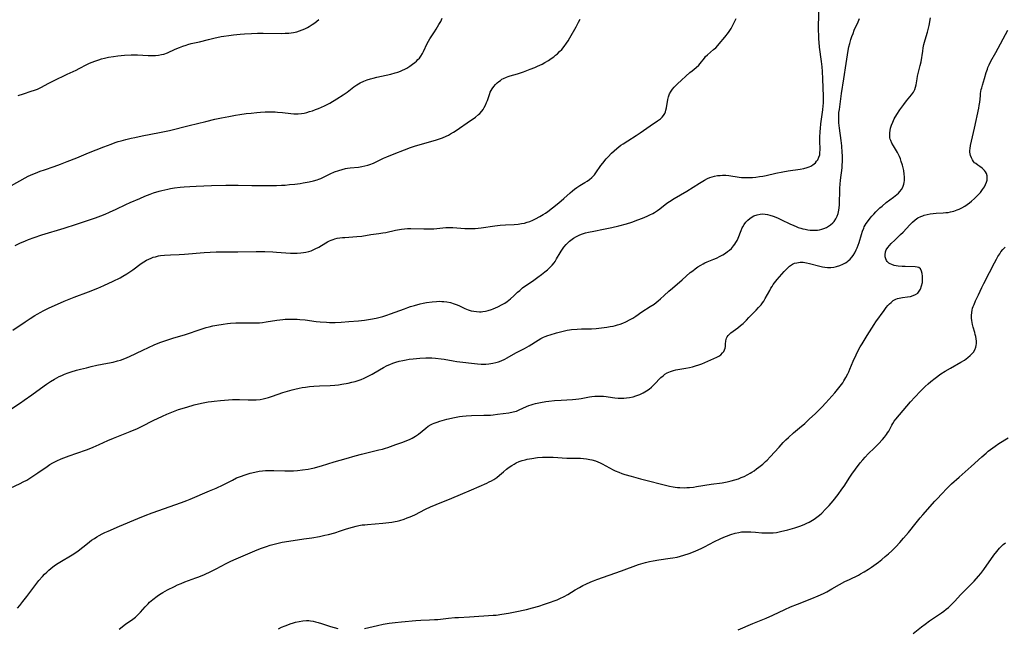
# Model space of a CAD drawing. Units: inches. Extents: x 2143815 to 2149228, y 240612 to 246044.
# Drawn here: x 2145676 to 2145917, y 241548 to 241697 of the extents above; entities that cross this region are included whole.
import ezdxf

# ---------------------------------------------------------------- set-up
doc = ezdxf.new("R2010")
doc.units = ezdxf.units.IN
doc.header["$MEASUREMENT"] = 0
doc.layers.add('c_34_T12S_R21E', color=178, linetype='Continuous')

msp = doc.modelspace()

# ---------------------------------------------------------------- linework, layer by layer
at = {"layer": 'c_34_T12S_R21E'}
for points in [[(2145673.6, 241600.88, 866), (2145676.7, 241602.91, 866), (2145677.63, 241603.53, 866), (2145679.46, 241604.83, 866), (2145682.52, 241607.1, 866), (2145683.08, 241607.5, 866), (2145684.07, 241608.15, 866), (2145685.01, 241608.7, 866), (2145686.16, 241609.31, 866), (2145686.8, 241609.61, 866), (2145687.45, 241609.89, 866), (2145688.33, 241610.22, 866), (2145689.1, 241610.48, 866), (2145690.41, 241610.87, 866), (2145691.38, 241611.14, 866), (2145692.81, 241611.5, 866), (2145694.01, 241611.79, 866), (2145695.4, 241612.08, 866), (2145698.01, 241612.6, 866), (2145699.36, 241612.88, 866), (2145700.44, 241613.14, 866), (2145701.16, 241613.35, 866), (2145702.22, 241613.72, 866), (2145703.36, 241614.21, 866), (2145706.65, 241615.81, 866), (2145709.4, 241617.06, 866), (2145710.79, 241617.64, 866), (2145712.28, 241618.18, 866), (2145714, 241618.72, 866), (2145717.1, 241619.64, 866), (2145720.92, 241620.93, 866), (2145722.15, 241621.31, 866), (2145722.89, 241621.51, 866), (2145723.76, 241621.72, 866), (2145724.71, 241621.92, 866), (2145726.32, 241622.19, 866), (2145727.33, 241622.32, 866), (2145728.11, 241622.4, 866), (2145729.41, 241622.48, 866), (2145730.66, 241622.5, 866), (2145733.29, 241622.45, 866), (2145733.99, 241622.45, 866), (2145735.19, 241622.5, 866), (2145735.89, 241622.56, 866), (2145736.84, 241622.69, 866), (2145739.45, 241623.1, 866), (2145740.85, 241623.29, 866), (2145741.45, 241623.35, 866), (2145742.17, 241623.39, 866), (2145742.9, 241623.41, 866), (2145743.67, 241623.4, 866), (2145744.4, 241623.37, 866), (2145745.02, 241623.33, 866), (2145746.33, 241623.18, 866), (2145749.08, 241622.84, 866), (2145749.99, 241622.75, 866), (2145751.55, 241622.63, 866), (2145752.34, 241622.6, 866), (2145753.68, 241622.59, 866), (2145755.13, 241622.65, 866), (2145757.05, 241622.77, 866), (2145759.41, 241622.98, 866), (2145760.85, 241623.14, 866), (2145762.38, 241623.37, 866), (2145763.72, 241623.64, 866), (2145764.67, 241623.87, 866), (2145765.35, 241624.05, 866), (2145766.35, 241624.36, 866), (2145767.27, 241624.67, 866), (2145770.63, 241625.93, 866), (2145771.48, 241626.23, 866), (2145772.17, 241626.46, 866), (2145773.13, 241626.75, 866), (2145774.46, 241627.1, 866), (2145775.21, 241627.27, 866), (2145776.03, 241627.42, 866), (2145777.42, 241627.62, 866), (2145778.48, 241627.71, 866), (2145779.14, 241627.74, 866), (2145779.79, 241627.73, 866), (2145780.25, 241627.71, 866), (2145781.06, 241627.61, 866), (2145781.93, 241627.42, 866), (2145782.78, 241627.16, 866), (2145783.3, 241626.97, 866), (2145783.99, 241626.68, 866), (2145785.44, 241626.01, 866), (2145786.21, 241625.69, 866), (2145786.98, 241625.45, 866), (2145787.64, 241625.31, 866), (2145788.3, 241625.22, 866), (2145788.98, 241625.19, 866), (2145789.43, 241625.2, 866), (2145789.83, 241625.24, 866), (2145790.48, 241625.34, 866), (2145791.13, 241625.49, 866), (2145791.92, 241625.73, 866), (2145792.36, 241625.89, 866), (2145792.96, 241626.14, 866), (2145793.54, 241626.41, 866), (2145794.57, 241626.94, 866), (2145795.19, 241627.32, 866), (2145795.78, 241627.72, 866), (2145796.22, 241628.05, 866), (2145796.64, 241628.39, 866), (2145797.39, 241629.06, 866), (2145798.35, 241629.98, 866), (2145798.85, 241630.43, 866), (2145799.58, 241631.02, 866), (2145800.14, 241631.43, 866), (2145801.99, 241632.68, 866), (2145803.32, 241633.62, 866), (2145804.23, 241634.3, 866), (2145805.04, 241634.94, 866), (2145805.67, 241635.47, 866), (2145806.26, 241636.02, 866), (2145806.81, 241636.61, 866), (2145807.27, 241637.19, 866), (2145807.5, 241637.51, 866), (2145807.88, 241638.13, 866), (2145808.76, 241639.62, 866), (2145809.02, 241640.03, 866), (2145809.35, 241640.51, 866), (2145809.69, 241640.98, 866), (2145810.21, 241641.63, 866), (2145810.79, 241642.23, 866), (2145811.06, 241642.48, 866), (2145811.35, 241642.72, 866), (2145812.03, 241643.21, 866), (2145812.76, 241643.64, 866), (2145813.59, 241644.03, 866), (2145814.26, 241644.27, 866), (2145814.96, 241644.48, 866), (2145815.68, 241644.67, 866), (2145816.99, 241644.95, 866), (2145819.35, 241645.41, 866), (2145821.43, 241645.84, 866), (2145823.12, 241646.23, 866), (2145824.95, 241646.71, 866), (2145826.26, 241647.12, 866), (2145827.77, 241647.65, 866), (2145828.9, 241648.07, 866), (2145830.07, 241648.56, 866), (2145830.74, 241648.87, 866), (2145831.46, 241649.25, 866), (2145831.88, 241649.5, 866), (2145832.54, 241649.93, 866), (2145833.17, 241650.4, 866), (2145834.9, 241651.76, 866), (2145835.48, 241652.17, 866), (2145836.68, 241652.94, 866), (2145839.74, 241654.74, 866), (2145842.83, 241656.65, 866), (2145844.08, 241657.39, 866), (2145844.85, 241657.78, 866), (2145845.4, 241658.02, 866), (2145845.97, 241658.21, 866), (2145846.54, 241658.37, 866), (2145847.28, 241658.51, 866), (2145847.9, 241658.57, 866), (2145848.52, 241658.6, 866), (2145849.33, 241658.59, 866), (2145850.07, 241658.52, 866), (2145852.54, 241658.13, 866), (2145853.11, 241658.07, 866), (2145853.76, 241658.03, 866), (2145854.41, 241658.02, 866), (2145855.06, 241658.03, 866), (2145855.81, 241658.06, 866), (2145856.67, 241658.14, 866), (2145857.53, 241658.25, 866), (2145858.39, 241658.39, 866), (2145859.18, 241658.55, 866), (2145861.57, 241659.12, 866), (2145863.24, 241659.47, 866), (2145864.58, 241659.7, 866), (2145867.48, 241660.09, 866), (2145868.42, 241660.27, 866), (2145869.23, 241660.49, 866), (2145869.67, 241660.65, 866), (2145870.08, 241660.84, 866), (2145870.58, 241661.13, 866), (2145871.21, 241661.65, 866), (2145871.52, 241662, 866), (2145871.78, 241662.38, 866), (2145872.07, 241662.98, 866), (2145872.26, 241663.63, 866), (2145872.34, 241664.13, 866), (2145872.38, 241664.78, 866), (2145872.33, 241667.12, 866), (2145872.33, 241667.84, 866), (2145872.4, 241669.31, 866), (2145872.46, 241670.06, 866), (2145872.58, 241671.15, 866), (2145873.03, 241674.6, 866), (2145873.12, 241675.56, 866), (2145873.16, 241676.23, 866), (2145873.18, 241676.89, 866), (2145873.17, 241677.83, 866), (2145873.06, 241682.15, 866), (2145872.95, 241683.99, 866), (2145872.86, 241685.13, 866), (2145872.71, 241686.43, 866), (2145872.24, 241689.9, 866), (2145872.1, 241691.2, 866), (2145872.05, 241691.9, 866), (2145872.02, 241692.75, 866), (2145872, 241694.18, 866), (2145872.04, 241698.48, 866)], [(2145674.15, 241582.01, 868), (2145676.61, 241583.16, 868), (2145677.37, 241583.54, 868), (2145678.21, 241583.99, 868), (2145678.96, 241584.45, 868), (2145679.71, 241584.93, 868), (2145680.91, 241585.75, 868), (2145683.18, 241587.33, 868), (2145683.89, 241587.79, 868), (2145684.62, 241588.22, 868), (2145685.55, 241588.7, 868), (2145686.65, 241589.18, 868), (2145688.63, 241589.95, 868), (2145690.44, 241590.61, 868), (2145692.83, 241591.43, 868), (2145693.89, 241591.83, 868), (2145694.47, 241592.06, 868), (2145695.91, 241592.7, 868), (2145698.06, 241593.68, 868), (2145699.48, 241594.29, 868), (2145703.51, 241595.88, 868), (2145705.32, 241596.65, 868), (2145706.47, 241597.19, 868), (2145709.2, 241598.54, 868), (2145711.42, 241599.6, 868), (2145712.47, 241600.1, 868), (2145713.71, 241600.64, 868), (2145714.52, 241600.97, 868), (2145715.39, 241601.27, 868), (2145717.41, 241601.88, 868), (2145719.23, 241602.38, 868), (2145721, 241602.81, 868), (2145722.58, 241603.13, 868), (2145723.44, 241603.26, 868), (2145724.09, 241603.34, 868), (2145725.66, 241603.48, 868), (2145728.57, 241603.68, 868), (2145729.42, 241603.71, 868), (2145730.27, 241603.7, 868), (2145732.4, 241603.63, 868), (2145733.72, 241603.62, 868), (2145734.38, 241603.64, 868), (2145735.33, 241603.74, 868), (2145736.06, 241603.87, 868), (2145736.71, 241604.02, 868), (2145737.35, 241604.19, 868), (2145738.38, 241604.52, 868), (2145740.88, 241605.41, 868), (2145742, 241605.77, 868), (2145743.19, 241606.11, 868), (2145743.85, 241606.28, 868), (2145744.85, 241606.5, 868), (2145745.65, 241606.64, 868), (2145746.46, 241606.76, 868), (2145747.43, 241606.87, 868), (2145748.45, 241606.96, 868), (2145749.84, 241607.05, 868), (2145752.49, 241607.15, 868), (2145753.6, 241607.23, 868), (2145754.53, 241607.33, 868), (2145755.3, 241607.45, 868), (2145756.9, 241607.74, 868), (2145757.76, 241607.93, 868), (2145758.6, 241608.15, 868), (2145759.29, 241608.37, 868), (2145760.03, 241608.64, 868), (2145760.76, 241608.95, 868), (2145761.6, 241609.34, 868), (2145762.26, 241609.68, 868), (2145762.73, 241609.94, 868), (2145764.55, 241611.01, 868), (2145765.53, 241611.55, 868), (2145766.45, 241612.02, 868), (2145767.11, 241612.31, 868), (2145767.78, 241612.58, 868), (2145768.57, 241612.86, 868), (2145769.39, 241613.09, 868), (2145770.22, 241613.28, 868), (2145771.06, 241613.44, 868), (2145771.84, 241613.56, 868), (2145772.81, 241613.68, 868), (2145774.4, 241613.83, 868), (2145775.9, 241613.89, 868), (2145777.39, 241613.88, 868), (2145778.26, 241613.83, 868), (2145779.65, 241613.68, 868), (2145780.35, 241613.58, 868), (2145782.6, 241613.17, 868), (2145783.46, 241613.03, 868), (2145788.52, 241612.42, 868), (2145789.45, 241612.36, 868), (2145789.99, 241612.35, 868), (2145790.53, 241612.37, 868), (2145791.3, 241612.43, 868), (2145791.8, 241612.5, 868), (2145792.3, 241612.59, 868), (2145793, 241612.77, 868), (2145793.66, 241612.97, 868), (2145794.31, 241613.21, 868), (2145795.21, 241613.61, 868), (2145795.79, 241613.91, 868), (2145797.94, 241615.1, 868), (2145800.02, 241616.18, 868), (2145800.59, 241616.49, 868), (2145801.14, 241616.82, 868), (2145803.37, 241618.27, 868), (2145804.06, 241618.67, 868), (2145804.69, 241618.99, 868), (2145805.11, 241619.17, 868), (2145805.71, 241619.39, 868), (2145806.31, 241619.58, 868), (2145807.9, 241620.04, 868), (2145809.18, 241620.37, 868), (2145809.83, 241620.52, 868), (2145810.49, 241620.65, 868), (2145811.01, 241620.74, 868), (2145811.53, 241620.81, 868), (2145812.9, 241620.93, 868), (2145813.99, 241620.98, 868), (2145816.42, 241621.05, 868), (2145817.57, 241621.12, 868), (2145818.89, 241621.24, 868), (2145820.21, 241621.42, 868), (2145820.96, 241621.55, 868), (2145821.7, 241621.7, 868), (2145822.32, 241621.85, 868), (2145822.79, 241621.98, 868), (2145823.43, 241622.19, 868), (2145824.06, 241622.43, 868), (2145824.81, 241622.75, 868), (2145825.91, 241623.3, 868), (2145826.5, 241623.64, 868), (2145827.3, 241624.15, 868), (2145828.73, 241625.13, 868), (2145830.81, 241626.45, 868), (2145831.73, 241627.07, 868), (2145832.77, 241627.87, 868), (2145833.32, 241628.32, 868), (2145834.23, 241629.14, 868), (2145835.37, 241630.23, 868), (2145836.21, 241630.99, 868), (2145838.59, 241633.01, 868), (2145840.59, 241634.76, 868), (2145841.19, 241635.24, 868), (2145841.79, 241635.7, 868), (2145842.47, 241636.18, 868), (2145843.17, 241636.62, 868), (2145843.73, 241636.93, 868), (2145844.15, 241637.14, 868), (2145844.76, 241637.39, 868), (2145846.37, 241638.05, 868), (2145847, 241638.33, 868), (2145847.91, 241638.79, 868), (2145848.56, 241639.14, 868), (2145849.18, 241639.53, 868), (2145849.73, 241639.91, 868), (2145850.21, 241640.29, 868), (2145850.65, 241640.7, 868), (2145851.2, 241641.3, 868), (2145851.49, 241641.7, 868), (2145851.76, 241642.12, 868), (2145852.04, 241642.64, 868), (2145852.29, 241643.17, 868), (2145853.04, 241645.06, 868), (2145853.32, 241645.7, 868), (2145853.46, 241645.96, 868), (2145853.81, 241646.55, 868), (2145854.2, 241647.09, 868), (2145854.42, 241647.34, 868), (2145854.69, 241647.62, 868), (2145855.18, 241648.04, 868), (2145855.71, 241648.4, 868), (2145856.16, 241648.65, 868), (2145856.93, 241648.94, 868), (2145857.73, 241649.11, 868), (2145858.37, 241649.14, 868), (2145858.93, 241649.1, 868), (2145859.49, 241649, 868), (2145860.05, 241648.86, 868), (2145860.92, 241648.58, 868), (2145861.94, 241648.16, 868), (2145862.96, 241647.69, 868), (2145864.97, 241646.72, 868), (2145865.92, 241646.29, 868), (2145866.47, 241646.06, 868), (2145867.01, 241645.84, 868), (2145867.62, 241645.64, 868), (2145868.15, 241645.48, 868), (2145868.68, 241645.36, 868), (2145869.37, 241645.23, 868), (2145869.95, 241645.16, 868), (2145870.52, 241645.13, 868), (2145871.15, 241645.14, 868), (2145871.76, 241645.19, 868), (2145872.22, 241645.27, 868), (2145872.76, 241645.39, 868), (2145873.28, 241645.56, 868), (2145873.91, 241645.83, 868), (2145874.42, 241646.11, 868), (2145874.9, 241646.44, 868), (2145875.47, 241646.94, 868), (2145875.8, 241647.31, 868), (2145876.22, 241647.93, 868), (2145876.55, 241648.61, 868), (2145876.76, 241649.21, 868), (2145876.94, 241650.01, 868), (2145877.03, 241650.66, 868), (2145877.09, 241651.33, 868), (2145877.12, 241652.03, 868), (2145877.18, 241654.62, 868), (2145877.21, 241655.41, 868), (2145877.28, 241656.39, 868), (2145877.38, 241657.37, 868), (2145877.75, 241660.45, 868), (2145877.8, 241661.16, 868), (2145877.83, 241661.84, 868), (2145877.84, 241662.53, 868), (2145877.82, 241663.45, 868), (2145877.79, 241664.14, 868), (2145877.66, 241665.8, 868), (2145877.51, 241667.13, 868), (2145877.11, 241670.15, 868), (2145876.98, 241671.45, 868), (2145876.94, 241672.25, 868), (2145876.94, 241673.06, 868), (2145876.99, 241673.92, 868), (2145877.08, 241674.66, 868), (2145877.63, 241678.6, 868), (2145878.2, 241682.19, 868), (2145878.74, 241685.91, 868), (2145879.27, 241689.16, 868), (2145879.43, 241690.02, 868), (2145879.61, 241690.87, 868), (2145879.86, 241691.79, 868), (2145880.12, 241692.56, 868), (2145880.42, 241693.32, 868), (2145880.73, 241694.07, 868), (2145881.66, 241696.11, 868), (2145882.01, 241696.97, 868)], [(2145674.5, 241656.12, 860), (2145677.86, 241657.99, 860), (2145678.53, 241658.33, 860), (2145679.75, 241658.89, 860), (2145680.35, 241659.14, 860), (2145681.47, 241659.57, 860), (2145682.56, 241659.96, 860), (2145684.94, 241660.75, 860), (2145686.5, 241661.31, 860), (2145688.08, 241661.93, 860), (2145690.44, 241662.89, 860), (2145693.37, 241664.04, 860), (2145697.1, 241665.56, 860), (2145698.85, 241666.22, 860), (2145699.9, 241666.58, 860), (2145700.62, 241666.82, 860), (2145701.34, 241667.04, 860), (2145702.44, 241667.33, 860), (2145703.74, 241667.65, 860), (2145704.7, 241667.86, 860), (2145706.47, 241668.22, 860), (2145710.75, 241669.05, 860), (2145713.12, 241669.57, 860), (2145717.97, 241670.75, 860), (2145722.02, 241671.76, 860), (2145724.26, 241672.29, 860), (2145725.92, 241672.64, 860), (2145727.67, 241672.98, 860), (2145729.3, 241673.27, 860), (2145730.38, 241673.45, 860), (2145731.93, 241673.67, 860), (2145733.12, 241673.82, 860), (2145734.52, 241673.98, 860), (2145735.43, 241674.05, 860), (2145736.54, 241674.12, 860), (2145737.24, 241674.13, 860), (2145738.41, 241674.13, 860), (2145738.99, 241674.1, 860), (2145739.56, 241674.07, 860), (2145740.82, 241673.95, 860), (2145742.84, 241673.7, 860), (2145743.57, 241673.63, 860), (2145744.24, 241673.61, 860), (2145744.64, 241673.62, 860), (2145745.46, 241673.7, 860), (2145746.13, 241673.82, 860), (2145746.8, 241673.98, 860), (2145747.44, 241674.16, 860), (2145748.16, 241674.39, 860), (2145748.88, 241674.65, 860), (2145749.64, 241674.94, 860), (2145750.35, 241675.24, 860), (2145751.05, 241675.57, 860), (2145751.72, 241675.91, 860), (2145752.39, 241676.27, 860), (2145754.11, 241677.3, 860), (2145755.63, 241678.26, 860), (2145756.63, 241678.95, 860), (2145758.28, 241680.2, 860), (2145759.03, 241680.72, 860), (2145759.8, 241681.2, 860), (2145760.69, 241681.63, 860), (2145761.49, 241681.94, 860), (2145762.31, 241682.2, 860), (2145762.99, 241682.39, 860), (2145763.88, 241682.6, 860), (2145767.32, 241683.36, 860), (2145768.37, 241683.64, 860), (2145769.03, 241683.85, 860), (2145769.68, 241684.08, 860), (2145770.21, 241684.31, 860), (2145770.72, 241684.55, 860), (2145771.22, 241684.82, 860), (2145771.98, 241685.29, 860), (2145772.61, 241685.74, 860), (2145773.2, 241686.21, 860), (2145773.59, 241686.54, 860), (2145773.94, 241686.89, 860), (2145774.3, 241687.28, 860), (2145774.62, 241687.7, 860), (2145775.05, 241688.39, 860), (2145775.3, 241688.86, 860), (2145776.2, 241690.86, 860), (2145776.5, 241691.42, 860), (2145776.83, 241691.97, 860), (2145777.16, 241692.48, 860), (2145777.97, 241693.66, 860), (2145778.38, 241694.31, 860), (2145779.08, 241695.46, 860), (2145779.52, 241696.23, 860), (2145779.92, 241697.02, 860)], [(2145674.82, 241620.68, 864), (2145677.81, 241622.75, 864), (2145679.02, 241623.57, 864), (2145680.18, 241624.3, 864), (2145680.78, 241624.64, 864), (2145681.64, 241625.12, 864), (2145682.26, 241625.43, 864), (2145683.52, 241626.03, 864), (2145687.42, 241627.74, 864), (2145689.81, 241628.72, 864), (2145693.37, 241630.05, 864), (2145695.64, 241630.95, 864), (2145697.08, 241631.58, 864), (2145699.39, 241632.66, 864), (2145701.09, 241633.53, 864), (2145701.75, 241633.89, 864), (2145702.73, 241634.47, 864), (2145703.46, 241634.96, 864), (2145704.18, 241635.46, 864), (2145706.24, 241636.98, 864), (2145706.89, 241637.42, 864), (2145707.56, 241637.82, 864), (2145708.1, 241638.09, 864), (2145708.65, 241638.33, 864), (2145709.17, 241638.51, 864), (2145709.7, 241638.66, 864), (2145710.49, 241638.84, 864), (2145710.96, 241638.92, 864), (2145711.95, 241639.04, 864), (2145713.38, 241639.13, 864), (2145715.55, 241639.22, 864), (2145716.8, 241639.29, 864), (2145721.61, 241639.7, 864), (2145723.08, 241639.79, 864), (2145724.55, 241639.85, 864), (2145726.4, 241639.88, 864), (2145729.86, 241639.86, 864), (2145734.38, 241639.92, 864), (2145736.52, 241639.92, 864), (2145738.48, 241639.86, 864), (2145739.33, 241639.81, 864), (2145742.73, 241639.56, 864), (2145743.56, 241639.53, 864), (2145744.4, 241639.53, 864), (2145745.33, 241639.59, 864), (2145745.91, 241639.66, 864), (2145746.48, 241639.76, 864), (2145747.23, 241639.94, 864), (2145747.8, 241640.12, 864), (2145748.32, 241640.33, 864), (2145748.83, 241640.56, 864), (2145749.66, 241640.99, 864), (2145751.38, 241642.02, 864), (2145751.83, 241642.28, 864), (2145752.3, 241642.52, 864), (2145752.75, 241642.72, 864), (2145753.2, 241642.89, 864), (2145753.65, 241643.03, 864), (2145754.2, 241643.16, 864), (2145754.82, 241643.27, 864), (2145755.46, 241643.34, 864), (2145756.1, 241643.4, 864), (2145758.99, 241643.57, 864), (2145760.19, 241643.71, 864), (2145762.44, 241644.06, 864), (2145764.41, 241644.33, 864), (2145765.35, 241644.48, 864), (2145766.11, 241644.62, 864), (2145768.44, 241645.13, 864), (2145769.89, 241645.39, 864), (2145770.63, 241645.48, 864), (2145771.36, 241645.55, 864), (2145772.23, 241645.57, 864), (2145775.37, 241645.47, 864), (2145776.51, 241645.47, 864), (2145777.83, 241645.52, 864), (2145780.08, 241645.75, 864), (2145780.74, 241645.79, 864), (2145781.34, 241645.81, 864), (2145782.52, 241645.77, 864), (2145785.46, 241645.55, 864), (2145786.45, 241645.53, 864), (2145787.23, 241645.56, 864), (2145787.98, 241645.6, 864), (2145789.4, 241645.74, 864), (2145792.75, 241646.23, 864), (2145794.07, 241646.39, 864), (2145795.41, 241646.49, 864), (2145797.46, 241646.55, 864), (2145798.46, 241646.62, 864), (2145799.32, 241646.75, 864), (2145800, 241646.9, 864), (2145800.67, 241647.09, 864), (2145801.32, 241647.3, 864), (2145802.04, 241647.59, 864), (2145802.74, 241647.91, 864), (2145803.81, 241648.47, 864), (2145804.63, 241648.97, 864), (2145805.16, 241649.31, 864), (2145805.76, 241649.74, 864), (2145806.9, 241650.6, 864), (2145808.01, 241651.48, 864), (2145809.01, 241652.31, 864), (2145809.65, 241652.88, 864), (2145811.21, 241654.32, 864), (2145811.75, 241654.77, 864), (2145812.29, 241655.18, 864), (2145812.83, 241655.57, 864), (2145813.57, 241656.05, 864), (2145814.8, 241656.79, 864), (2145815.39, 241657.17, 864), (2145815.96, 241657.58, 864), (2145816.5, 241658.04, 864), (2145816.82, 241658.35, 864), (2145817.12, 241658.69, 864), (2145817.52, 241659.21, 864), (2145818.69, 241660.94, 864), (2145819.18, 241661.59, 864), (2145820.04, 241662.63, 864), (2145820.49, 241663.14, 864), (2145821.29, 241663.97, 864), (2145821.96, 241664.61, 864), (2145822.61, 241665.15, 864), (2145823.63, 241665.92, 864), (2145824.19, 241666.31, 864), (2145825.35, 241667.05, 864), (2145827.34, 241668.3, 864), (2145828.31, 241668.94, 864), (2145830.76, 241670.68, 864), (2145832.59, 241671.91, 864), (2145833.29, 241672.44, 864), (2145833.68, 241672.81, 864), (2145834.02, 241673.21, 864), (2145834.35, 241673.73, 864), (2145834.51, 241674.1, 864), (2145834.64, 241674.5, 864), (2145834.78, 241675.12, 864), (2145835.1, 241677.14, 864), (2145835.25, 241677.78, 864), (2145835.51, 241678.5, 864), (2145835.91, 241679.19, 864), (2145836.27, 241679.68, 864), (2145836.69, 241680.14, 864), (2145837.49, 241680.93, 864), (2145840.49, 241683.7, 864), (2145841.05, 241684.17, 864), (2145842.07, 241684.99, 864), (2145842.65, 241685.51, 864), (2145843.02, 241685.92, 864), (2145844.04, 241687.28, 864), (2145844.34, 241687.63, 864), (2145844.82, 241688.09, 864), (2145846.29, 241689.33, 864), (2145846.81, 241689.81, 864), (2145847.3, 241690.32, 864), (2145847.69, 241690.75, 864), (2145849.04, 241692.41, 864), (2145849.92, 241693.53, 864), (2145850.26, 241693.99, 864), (2145850.57, 241694.47, 864), (2145851.03, 241695.29, 864), (2145851.81, 241696.93, 864)], [(2145675.42, 241641.43, 862), (2145676.56, 241641.97, 862), (2145677.95, 241642.58, 862), (2145678.64, 241642.86, 862), (2145680.06, 241643.38, 862), (2145681.92, 241644, 862), (2145687.4, 241645.66, 862), (2145690.39, 241646.61, 862), (2145692.33, 241647.26, 862), (2145695.02, 241648.19, 862), (2145696.36, 241648.67, 862), (2145697.41, 241649.08, 862), (2145698.45, 241649.52, 862), (2145700.09, 241650.27, 862), (2145702.44, 241651.4, 862), (2145703.51, 241651.89, 862), (2145705.88, 241652.93, 862), (2145707.1, 241653.45, 862), (2145708.46, 241653.99, 862), (2145709.25, 241654.26, 862), (2145710.6, 241654.68, 862), (2145711.28, 241654.86, 862), (2145712.73, 241655.19, 862), (2145713.41, 241655.32, 862), (2145714.41, 241655.48, 862), (2145715.78, 241655.66, 862), (2145716.75, 241655.76, 862), (2145718.16, 241655.87, 862), (2145719.69, 241655.94, 862), (2145723.4, 241656.06, 862), (2145726.94, 241656.16, 862), (2145728.37, 241656.18, 862), (2145729.94, 241656.18, 862), (2145733.33, 241656.1, 862), (2145736.96, 241656.05, 862), (2145738.42, 241656.05, 862), (2145739.3, 241656.07, 862), (2145740.56, 241656.13, 862), (2145741.43, 241656.19, 862), (2145742.52, 241656.29, 862), (2145743.8, 241656.43, 862), (2145745.15, 241656.61, 862), (2145745.88, 241656.72, 862), (2145747.35, 241657, 862), (2145748.41, 241657.26, 862), (2145749.27, 241657.51, 862), (2145749.73, 241657.66, 862), (2145750.18, 241657.83, 862), (2145750.69, 241658.05, 862), (2145752.51, 241658.93, 862), (2145753.57, 241659.4, 862), (2145754.57, 241659.76, 862), (2145755.4, 241660.01, 862), (2145756.23, 241660.21, 862), (2145756.73, 241660.3, 862), (2145757.34, 241660.37, 862), (2145759.4, 241660.57, 862), (2145760.21, 241660.7, 862), (2145760.95, 241660.86, 862), (2145761.68, 241661.06, 862), (2145762.22, 241661.24, 862), (2145763.04, 241661.57, 862), (2145765.55, 241662.77, 862), (2145766.32, 241663.12, 862), (2145768.14, 241663.87, 862), (2145770.66, 241664.84, 862), (2145772.16, 241665.37, 862), (2145773.15, 241665.7, 862), (2145774.49, 241666.11, 862), (2145777.68, 241666.99, 862), (2145778.53, 241667.26, 862), (2145779.25, 241667.51, 862), (2145779.97, 241667.78, 862), (2145780.87, 241668.18, 862), (2145781.42, 241668.44, 862), (2145781.96, 241668.73, 862), (2145782.66, 241669.13, 862), (2145783.33, 241669.56, 862), (2145784.15, 241670.12, 862), (2145786.02, 241671.45, 862), (2145788, 241672.79, 862), (2145788.8, 241673.44, 862), (2145789.1, 241673.74, 862), (2145789.56, 241674.26, 862), (2145789.89, 241674.7, 862), (2145790.18, 241675.16, 862), (2145790.49, 241675.75, 862), (2145790.76, 241676.36, 862), (2145790.95, 241676.88, 862), (2145791.45, 241678.39, 862), (2145791.66, 241678.92, 862), (2145791.87, 241679.35, 862), (2145792.11, 241679.77, 862), (2145792.5, 241680.32, 862), (2145792.94, 241680.83, 862), (2145793.35, 241681.22, 862), (2145793.73, 241681.53, 862), (2145794.14, 241681.82, 862), (2145794.52, 241682.07, 862), (2145794.93, 241682.3, 862), (2145795.63, 241682.63, 862), (2145796.06, 241682.78, 862), (2145796.49, 241682.92, 862), (2145798.32, 241683.41, 862), (2145799.07, 241683.65, 862), (2145799.82, 241683.91, 862), (2145801.44, 241684.52, 862), (2145802.57, 241684.98, 862), (2145803.25, 241685.28, 862), (2145804.37, 241685.81, 862), (2145805.02, 241686.17, 862), (2145805.91, 241686.69, 862), (2145806.58, 241687.13, 862), (2145807.22, 241687.6, 862), (2145807.65, 241687.94, 862), (2145808.1, 241688.33, 862), (2145808.63, 241688.84, 862), (2145809.14, 241689.38, 862), (2145809.74, 241690.13, 862), (2145810.3, 241690.91, 862), (2145810.7, 241691.52, 862), (2145811.15, 241692.26, 862), (2145812.66, 241694.9, 862), (2145813.28, 241696.04, 862), (2145813.64, 241696.77, 862)], [(2145675.93, 241552.64, 870), (2145676.5, 241553.3, 870), (2145677.3, 241554.27, 870), (2145678.26, 241555.49, 870), (2145680.48, 241558.48, 870), (2145681.21, 241559.4, 870), (2145682.07, 241560.41, 870), (2145682.6, 241560.97, 870), (2145683.1, 241561.47, 870), (2145683.62, 241561.95, 870), (2145684.13, 241562.38, 870), (2145684.63, 241562.77, 870), (2145685.26, 241563.22, 870), (2145685.91, 241563.64, 870), (2145686.76, 241564.16, 870), (2145688.95, 241565.45, 870), (2145689.73, 241565.95, 870), (2145690.79, 241566.71, 870), (2145693.08, 241568.5, 870), (2145694.1, 241569.26, 870), (2145694.77, 241569.73, 870), (2145695.34, 241570.1, 870), (2145695.91, 241570.45, 870), (2145696.65, 241570.85, 870), (2145697.37, 241571.19, 870), (2145698.11, 241571.51, 870), (2145700.95, 241572.68, 870), (2145705.41, 241574.59, 870), (2145707.19, 241575.31, 870), (2145708.94, 241575.97, 870), (2145716.13, 241578.53, 870), (2145717.36, 241579, 870), (2145718.25, 241579.36, 870), (2145722.92, 241581.33, 870), (2145724.59, 241582.05, 870), (2145726.3, 241582.85, 870), (2145728.54, 241584.01, 870), (2145729.57, 241584.51, 870), (2145730.52, 241584.91, 870), (2145731.67, 241585.32, 870), (2145732.86, 241585.67, 870), (2145734.06, 241585.97, 870), (2145735.09, 241586.17, 870), (2145735.93, 241586.27, 870), (2145736.67, 241586.32, 870), (2145737.43, 241586.34, 870), (2145738.65, 241586.34, 870), (2145741.39, 241586.28, 870), (2145742.6, 241586.28, 870), (2145743.46, 241586.3, 870), (2145744.46, 241586.35, 870), (2145745.69, 241586.47, 870), (2145747.05, 241586.68, 870), (2145747.86, 241586.84, 870), (2145748.65, 241587.02, 870), (2145749.43, 241587.22, 870), (2145750.35, 241587.49, 870), (2145753.48, 241588.48, 870), (2145756.42, 241589.28, 870), (2145758.59, 241589.92, 870), (2145760.17, 241590.37, 870), (2145761.75, 241590.77, 870), (2145764.38, 241591.36, 870), (2145765.31, 241591.59, 870), (2145765.98, 241591.79, 870), (2145766.57, 241591.99, 870), (2145768.53, 241592.69, 870), (2145770.29, 241593.3, 870), (2145771.26, 241593.67, 870), (2145771.89, 241593.95, 870), (2145772.51, 241594.26, 870), (2145772.94, 241594.51, 870), (2145773.36, 241594.77, 870), (2145774.05, 241595.26, 870), (2145775.85, 241596.71, 870), (2145776.49, 241597.16, 870), (2145777.16, 241597.56, 870), (2145777.55, 241597.76, 870), (2145777.92, 241597.92, 870), (2145778.62, 241598.18, 870), (2145779.34, 241598.41, 870), (2145781.04, 241598.87, 870), (2145782.91, 241599.3, 870), (2145784.14, 241599.52, 870), (2145784.83, 241599.6, 870), (2145785.73, 241599.69, 870), (2145787.08, 241599.77, 870), (2145790.11, 241599.85, 870), (2145791.67, 241599.92, 870), (2145792.36, 241599.98, 870), (2145793.45, 241600.09, 870), (2145794.84, 241600.26, 870), (2145796.18, 241600.45, 870), (2145797.23, 241600.66, 870), (2145798.05, 241600.89, 870), (2145798.73, 241601.16, 870), (2145800.48, 241601.98, 870), (2145801.05, 241602.21, 870), (2145801.64, 241602.41, 870), (2145802.19, 241602.58, 870), (2145802.75, 241602.73, 870), (2145803.97, 241603, 870), (2145805.27, 241603.22, 870), (2145806, 241603.31, 870), (2145807.41, 241603.45, 870), (2145809.01, 241603.57, 870), (2145811.77, 241603.72, 870), (2145812.6, 241603.78, 870), (2145813.29, 241603.86, 870), (2145813.93, 241603.96, 870), (2145815.94, 241604.35, 870), (2145816.53, 241604.45, 870), (2145817.23, 241604.53, 870), (2145817.77, 241604.56, 870), (2145818.32, 241604.57, 870), (2145818.83, 241604.56, 870), (2145819.35, 241604.51, 870), (2145820.02, 241604.42, 870), (2145821.56, 241604.17, 870), (2145822.1, 241604.11, 870), (2145822.95, 241604.04, 870), (2145823.63, 241604.03, 870), (2145824.32, 241604.05, 870), (2145825, 241604.11, 870), (2145825.69, 241604.21, 870), (2145826.65, 241604.41, 870), (2145827.3, 241604.6, 870), (2145828.22, 241604.94, 870), (2145829.03, 241605.33, 870), (2145829.45, 241605.56, 870), (2145829.85, 241605.82, 870), (2145830.5, 241606.27, 870), (2145831.11, 241606.77, 870), (2145831.44, 241607.06, 870), (2145831.77, 241607.38, 870), (2145833.4, 241609.06, 870), (2145833.93, 241609.54, 870), (2145834.4, 241609.89, 870), (2145834.95, 241610.23, 870), (2145835.35, 241610.42, 870), (2145835.77, 241610.59, 870), (2145836.52, 241610.82, 870), (2145837.04, 241610.95, 870), (2145837.56, 241611.05, 870), (2145839.5, 241611.37, 870), (2145840.39, 241611.54, 870), (2145841.13, 241611.71, 870), (2145841.91, 241611.94, 870), (2145842.68, 241612.2, 870), (2145843.45, 241612.48, 870), (2145844.87, 241613.06, 870), (2145846.33, 241613.72, 870), (2145847.13, 241614.1, 870), (2145847.61, 241614.35, 870), (2145848.04, 241614.64, 870), (2145848.52, 241615.1, 870), (2145848.78, 241615.46, 870), (2145848.98, 241615.85, 870), (2145849.11, 241616.24, 870), (2145849.2, 241616.65, 870), (2145849.25, 241617.23, 870), (2145849.3, 241618.06, 870), (2145849.35, 241618.42, 870), (2145849.45, 241618.75, 870), (2145849.62, 241619.07, 870), (2145849.84, 241619.38, 870), (2145850.19, 241619.74, 870), (2145850.54, 241620.04, 870), (2145852.25, 241621.29, 870), (2145852.89, 241621.8, 870), (2145853.51, 241622.35, 870), (2145854.37, 241623.16, 870), (2145854.94, 241623.75, 870), (2145856.75, 241625.59, 870), (2145857.32, 241626.19, 870), (2145857.64, 241626.55, 870), (2145857.94, 241626.92, 870), (2145858.27, 241627.35, 870), (2145858.57, 241627.8, 870), (2145858.94, 241628.4, 870), (2145860.03, 241630.43, 870), (2145860.34, 241630.97, 870), (2145860.62, 241631.41, 870), (2145860.91, 241631.84, 870), (2145861.22, 241632.26, 870), (2145861.87, 241633.05, 870), (2145863.55, 241635, 870), (2145863.95, 241635.45, 870), (2145864.37, 241635.88, 870), (2145864.9, 241636.34, 870), (2145865.59, 241636.8, 870), (2145866.11, 241637.04, 870), (2145866.66, 241637.2, 870), (2145867.48, 241637.31, 870), (2145868.21, 241637.29, 870), (2145869.01, 241637.16, 870), (2145869.81, 241636.97, 870), (2145872.31, 241636.31, 870), (2145872.93, 241636.18, 870), (2145873.54, 241636.09, 870), (2145874.21, 241636.04, 870), (2145875.02, 241636.06, 870), (2145875.69, 241636.14, 870), (2145876.35, 241636.27, 870), (2145877.21, 241636.52, 870), (2145877.93, 241636.81, 870), (2145878.6, 241637.17, 870), (2145878.97, 241637.41, 870), (2145879.27, 241637.65, 870), (2145879.74, 241638.08, 870), (2145880.17, 241638.56, 870), (2145880.45, 241638.94, 870), (2145880.87, 241639.6, 870), (2145881.23, 241640.31, 870), (2145881.45, 241640.82, 870), (2145881.69, 241641.46, 870), (2145881.89, 241642.11, 870), (2145882.47, 241644.09, 870), (2145882.73, 241644.89, 870), (2145883.04, 241645.68, 870), (2145883.18, 241645.95, 870), (2145883.65, 241646.77, 870), (2145884.19, 241647.55, 870), (2145884.61, 241648.08, 870), (2145885.05, 241648.59, 870), (2145885.51, 241649.09, 870), (2145886.04, 241649.64, 870), (2145887.02, 241650.59, 870), (2145887.53, 241651.04, 870), (2145888.56, 241651.89, 870), (2145890.34, 241653.21, 870), (2145891.15, 241653.86, 870), (2145891.53, 241654.21, 870), (2145891.88, 241654.58, 870), (2145892.28, 241655.11, 870), (2145892.6, 241655.67, 870), (2145892.84, 241656.39, 870), (2145892.93, 241656.84, 870), (2145892.99, 241657.31, 870), (2145893.01, 241657.77, 870), (2145893.01, 241658.23, 870), (2145892.96, 241658.86, 870), (2145892.83, 241659.74, 870), (2145892.69, 241660.4, 870), (2145892.52, 241661.05, 870), (2145892.24, 241661.96, 870), (2145892.01, 241662.58, 870), (2145891.76, 241663.19, 870), (2145891.48, 241663.81, 870), (2145891.3, 241664.14, 870), (2145891.05, 241664.59, 870), (2145890.29, 241665.82, 870), (2145889.95, 241666.44, 870), (2145889.66, 241667.06, 870), (2145889.55, 241667.42, 870), (2145889.47, 241667.74, 870), (2145889.41, 241668.34, 870), (2145889.43, 241668.96, 870), (2145889.51, 241669.58, 870), (2145889.63, 241670.15, 870), (2145889.84, 241670.84, 870), (2145890.15, 241671.62, 870), (2145890.51, 241672.36, 870), (2145891.13, 241673.45, 870), (2145891.87, 241674.59, 870), (2145892.85, 241675.94, 870), (2145893.54, 241676.81, 870), (2145894.76, 241678.29, 870), (2145895.21, 241678.91, 870), (2145895.55, 241679.56, 870), (2145895.74, 241680.13, 870), (2145895.86, 241680.74, 870), (2145896.09, 241682.22, 870), (2145896.22, 241682.86, 870), (2145896.89, 241685.48, 870), (2145897.06, 241686.34, 870), (2145897.48, 241688.99, 870), (2145897.61, 241689.77, 870), (2145897.76, 241690.55, 870), (2145898.06, 241691.7, 870), (2145898.63, 241693.63, 870), (2145898.8, 241694.27, 870), (2145899.02, 241695.22, 870), (2145899.42, 241697.09, 870)], [(2145676.16, 241678.11, 858), (2145677.44, 241678.54, 858), (2145679.34, 241679.13, 858), (2145680.11, 241679.39, 858), (2145680.87, 241679.68, 858), (2145681.71, 241680.07, 858), (2145683.61, 241681.12, 858), (2145684.75, 241681.72, 858), (2145688.14, 241683.35, 858), (2145690.3, 241684.34, 858), (2145691.01, 241684.69, 858), (2145692.9, 241685.66, 858), (2145693.58, 241685.99, 858), (2145694.23, 241686.28, 858), (2145694.9, 241686.55, 858), (2145695.84, 241686.87, 858), (2145696.48, 241687.06, 858), (2145697.28, 241687.26, 858), (2145698.19, 241687.47, 858), (2145699.44, 241687.69, 858), (2145700.49, 241687.83, 858), (2145702.13, 241687.97, 858), (2145703.79, 241688.07, 858), (2145704.36, 241688.09, 858), (2145705.36, 241688.09, 858), (2145707.97, 241687.93, 858), (2145708.88, 241687.91, 858), (2145709.69, 241687.92, 858), (2145710.5, 241687.99, 858), (2145711.21, 241688.11, 858), (2145711.78, 241688.26, 858), (2145712.66, 241688.57, 858), (2145714.55, 241689.42, 858), (2145715.58, 241689.86, 858), (2145716.4, 241690.18, 858), (2145717.22, 241690.46, 858), (2145717.64, 241690.59, 858), (2145718.48, 241690.81, 858), (2145720.5, 241691.28, 858), (2145722.7, 241691.84, 858), (2145724.03, 241692.15, 858), (2145725.78, 241692.51, 858), (2145726.43, 241692.63, 858), (2145727.69, 241692.81, 858), (2145728.81, 241692.95, 858), (2145730.41, 241693.11, 858), (2145731.51, 241693.2, 858), (2145733.21, 241693.29, 858), (2145734.67, 241693.33, 858), (2145736.09, 241693.35, 858), (2145740.58, 241693.32, 858), (2145741.45, 241693.34, 858), (2145742.39, 241693.4, 858), (2145742.94, 241693.46, 858), (2145743.49, 241693.54, 858), (2145744.34, 241693.72, 858), (2145745, 241693.91, 858), (2145745.64, 241694.15, 858), (2145746.26, 241694.43, 858), (2145746.93, 241694.77, 858), (2145747.37, 241695.02, 858), (2145748.03, 241695.45, 858), (2145748.69, 241695.91, 858), (2145749.21, 241696.31, 858), (2145749.71, 241696.73, 858)], [(2145700.84, 241547.52, 872), (2145701.99, 241548.4, 872), (2145702.5, 241548.78, 872), (2145703.84, 241549.69, 872), (2145704.5, 241550.17, 872), (2145704.87, 241550.48, 872), (2145705.2, 241550.77, 872), (2145705.59, 241551.16, 872), (2145706.04, 241551.66, 872), (2145707.21, 241553.02, 872), (2145707.9, 241553.75, 872), (2145708.29, 241554.13, 872), (2145709.08, 241554.81, 872), (2145710.1, 241555.57, 872), (2145710.74, 241556, 872), (2145711.49, 241556.46, 872), (2145712.7, 241557.14, 872), (2145714.4, 241557.98, 872), (2145715.15, 241558.33, 872), (2145716.02, 241558.71, 872), (2145716.9, 241559.06, 872), (2145719.61, 241560.07, 872), (2145720.32, 241560.34, 872), (2145721.72, 241560.92, 872), (2145723.31, 241561.65, 872), (2145724.56, 241562.28, 872), (2145727.05, 241563.58, 872), (2145728.16, 241564.12, 872), (2145729.43, 241564.71, 872), (2145734.02, 241566.71, 872), (2145735.45, 241567.27, 872), (2145736.91, 241567.78, 872), (2145737.78, 241568.05, 872), (2145738.76, 241568.33, 872), (2145739.72, 241568.56, 872), (2145740.69, 241568.77, 872), (2145742.33, 241569.05, 872), (2145746.05, 241569.58, 872), (2145748.02, 241569.89, 872), (2145749.83, 241570.22, 872), (2145751.19, 241570.5, 872), (2145752.06, 241570.7, 872), (2145753.63, 241571.12, 872), (2145755.04, 241571.57, 872), (2145756.45, 241572.04, 872), (2145757.9, 241572.49, 872), (2145758.81, 241572.73, 872), (2145759.51, 241572.88, 872), (2145760.33, 241573.01, 872), (2145760.97, 241573.08, 872), (2145761.62, 241573.15, 872), (2145765.4, 241573.43, 872), (2145766.82, 241573.58, 872), (2145767.56, 241573.68, 872), (2145768.34, 241573.83, 872), (2145768.87, 241573.95, 872), (2145769.49, 241574.12, 872), (2145770.57, 241574.46, 872), (2145771.33, 241574.73, 872), (2145772.06, 241575.03, 872), (2145773.16, 241575.52, 872), (2145775.77, 241576.86, 872), (2145777.05, 241577.45, 872), (2145778.43, 241578.03, 872), (2145782.26, 241579.57, 872), (2145784.35, 241580.44, 872), (2145787.05, 241581.61, 872), (2145790.82, 241583.28, 872), (2145791.38, 241583.54, 872), (2145791.92, 241583.81, 872), (2145792.49, 241584.14, 872), (2145793.27, 241584.67, 872), (2145793.94, 241585.21, 872), (2145794.88, 241586.04, 872), (2145795.64, 241586.67, 872), (2145796.28, 241587.14, 872), (2145796.94, 241587.59, 872), (2145797.48, 241587.93, 872), (2145798.03, 241588.24, 872), (2145798.73, 241588.56, 872), (2145799.43, 241588.8, 872), (2145800.16, 241588.99, 872), (2145800.7, 241589.1, 872), (2145801.79, 241589.29, 872), (2145803.19, 241589.5, 872), (2145804.44, 241589.61, 872), (2145805.11, 241589.63, 872), (2145806.08, 241589.63, 872), (2145807.05, 241589.59, 872), (2145810.41, 241589.4, 872), (2145813.71, 241589.33, 872), (2145814.48, 241589.28, 872), (2145815.24, 241589.19, 872), (2145815.98, 241589.07, 872), (2145816.52, 241588.95, 872), (2145817.38, 241588.7, 872), (2145817.99, 241588.48, 872), (2145818.58, 241588.22, 872), (2145819.17, 241587.93, 872), (2145819.8, 241587.59, 872), (2145820.99, 241586.9, 872), (2145821.57, 241586.59, 872), (2145822.23, 241586.27, 872), (2145823.11, 241585.9, 872), (2145823.83, 241585.63, 872), (2145824.57, 241585.39, 872), (2145826.11, 241584.92, 872), (2145828.44, 241584.27, 872), (2145835.52, 241582.54, 872), (2145836.38, 241582.36, 872), (2145836.92, 241582.27, 872), (2145837.47, 241582.2, 872), (2145838.07, 241582.15, 872), (2145839.14, 241582.13, 872), (2145839.77, 241582.15, 872), (2145840.4, 241582.19, 872), (2145841.35, 241582.29, 872), (2145842.15, 241582.41, 872), (2145845.73, 241582.99, 872), (2145848.36, 241583.36, 872), (2145849.65, 241583.59, 872), (2145850.6, 241583.81, 872), (2145851.54, 241584.07, 872), (2145852.36, 241584.34, 872), (2145853.07, 241584.6, 872), (2145853.76, 241584.89, 872), (2145854.66, 241585.33, 872), (2145855.27, 241585.66, 872), (2145855.7, 241585.93, 872), (2145856.27, 241586.3, 872), (2145856.84, 241586.72, 872), (2145857.4, 241587.15, 872), (2145858.32, 241587.92, 872), (2145859, 241588.53, 872), (2145859.38, 241588.9, 872), (2145860.13, 241589.67, 872), (2145862.33, 241592.08, 872), (2145863.36, 241593.19, 872), (2145863.98, 241593.83, 872), (2145864.62, 241594.45, 872), (2145865.85, 241595.53, 872), (2145867.32, 241596.76, 872), (2145868.61, 241597.86, 872), (2145869.72, 241598.87, 872), (2145871.26, 241600.33, 872), (2145872.76, 241601.83, 872), (2145873.8, 241602.93, 872), (2145875.99, 241605.37, 872), (2145876.98, 241606.55, 872), (2145877.6, 241607.37, 872), (2145877.91, 241607.83, 872), (2145878.21, 241608.29, 872), (2145878.7, 241609.14, 872), (2145879.15, 241610.01, 872), (2145879.39, 241610.51, 872), (2145879.67, 241611.15, 872), (2145880.47, 241613.1, 872), (2145881.16, 241614.66, 872), (2145881.86, 241616.06, 872), (2145882.14, 241616.58, 872), (2145882.62, 241617.38, 872), (2145883.9, 241619.36, 872), (2145885.56, 241622.03, 872), (2145886.01, 241622.71, 872), (2145888.03, 241625.53, 872), (2145888.54, 241626.22, 872), (2145888.94, 241626.71, 872), (2145889.36, 241627.16, 872), (2145889.72, 241627.49, 872), (2145890.27, 241627.91, 872), (2145890.86, 241628.24, 872), (2145891.28, 241628.41, 872), (2145891.71, 241628.53, 872), (2145892.5, 241628.68, 872), (2145893.74, 241628.82, 872), (2145894.46, 241628.94, 872), (2145895.18, 241629.15, 872), (2145895.75, 241629.41, 872), (2145896.25, 241629.77, 872), (2145896.64, 241630.22, 872), (2145896.94, 241630.74, 872), (2145897.22, 241631.51, 872), (2145897.39, 241632.36, 872), (2145897.45, 241633.14, 872), (2145897.44, 241633.9, 872), (2145897.36, 241634.55, 872), (2145897.22, 241635.14, 872), (2145896.9, 241635.69, 872), (2145896.54, 241635.98, 872), (2145896.13, 241636.13, 872), (2145895.62, 241636.2, 872), (2145893.21, 241636.25, 872), (2145892.46, 241636.28, 872), (2145891.49, 241636.36, 872), (2145890.99, 241636.44, 872), (2145890.51, 241636.54, 872), (2145889.92, 241636.72, 872), (2145889.55, 241636.89, 872), (2145889.21, 241637.09, 872), (2145888.81, 241637.46, 872), (2145888.61, 241637.75, 872), (2145888.43, 241638.12, 872), (2145888.3, 241638.61, 872), (2145888.26, 241639.13, 872), (2145888.36, 241639.83, 872), (2145888.54, 241640.31, 872), (2145888.93, 241640.94, 872), (2145889.31, 241641.41, 872), (2145889.76, 241641.87, 872), (2145890.64, 241642.74, 872), (2145892.03, 241644.06, 872), (2145892.67, 241644.68, 872), (2145894.29, 241646.44, 872), (2145894.95, 241647.11, 872), (2145895.65, 241647.71, 872), (2145896.3, 241648.14, 872), (2145897.01, 241648.51, 872), (2145897.47, 241648.69, 872), (2145897.86, 241648.82, 872), (2145898.56, 241649.01, 872), (2145899.29, 241649.14, 872), (2145900.02, 241649.23, 872), (2145900.76, 241649.29, 872), (2145902.51, 241649.38, 872), (2145903.15, 241649.44, 872), (2145903.69, 241649.51, 872), (2145904.27, 241649.62, 872), (2145905.1, 241649.83, 872), (2145905.91, 241650.11, 872), (2145906.38, 241650.31, 872), (2145907.09, 241650.66, 872), (2145907.78, 241651.06, 872), (2145908.34, 241651.43, 872), (2145908.89, 241651.83, 872), (2145909.41, 241652.25, 872), (2145910.14, 241652.88, 872), (2145910.56, 241653.28, 872), (2145910.97, 241653.7, 872), (2145911.59, 241654.4, 872), (2145912.14, 241655.13, 872), (2145912.56, 241655.79, 872), (2145912.85, 241656.34, 872), (2145913.07, 241656.89, 872), (2145913.22, 241657.43, 872), (2145913.28, 241657.96, 872), (2145913.24, 241658.48, 872), (2145913.05, 241659.06, 872), (2145912.83, 241659.47, 872), (2145912.61, 241659.76, 872), (2145912.34, 241660.04, 872), (2145912, 241660.34, 872), (2145911.48, 241660.71, 872), (2145910.95, 241661.06, 872), (2145910.44, 241661.43, 872), (2145910.19, 241661.66, 872), (2145909.93, 241661.95, 872), (2145909.64, 241662.36, 872), (2145909.38, 241662.87, 872), (2145909.19, 241663.41, 872), (2145909.1, 241663.82, 872), (2145909.04, 241664.25, 872), (2145909.04, 241664.69, 872), (2145909.07, 241665.14, 872), (2145909.19, 241665.9, 872), (2145910.17, 241670.14, 872), (2145911.2, 241674.97, 872), (2145911.33, 241675.63, 872), (2145911.45, 241676.5, 872), (2145911.58, 241678.05, 872), (2145911.63, 241678.57, 872), (2145911.71, 241679.09, 872), (2145911.8, 241679.54, 872), (2145911.91, 241679.99, 872), (2145912.1, 241680.64, 872), (2145912.62, 241682.29, 872), (2145913.02, 241683.7, 872), (2145913.29, 241684.53, 872), (2145913.45, 241684.98, 872), (2145913.73, 241685.64, 872), (2145914.17, 241686.52, 872), (2145915.41, 241688.64, 872), (2145918.34, 241694.08, 872)], [(2145760.89, 241547.65, 874), (2145764.07, 241548.42, 874), (2145765.46, 241548.73, 874), (2145766.94, 241548.98, 874), (2145768.42, 241549.16, 874), (2145769.91, 241549.31, 874), (2145773.46, 241549.63, 874), (2145774.62, 241549.7, 874), (2145776.79, 241549.77, 874), (2145778, 241549.84, 874), (2145778.79, 241549.91, 874), (2145781.46, 241550.2, 874), (2145783.02, 241550.34, 874), (2145783.85, 241550.39, 874), (2145786.58, 241550.51, 874), (2145792.4, 241550.91, 874), (2145793.11, 241550.98, 874), (2145794.51, 241551.16, 874), (2145796.12, 241551.43, 874), (2145797.71, 241551.74, 874), (2145800.51, 241552.34, 874), (2145801.95, 241552.7, 874), (2145803.53, 241553.16, 874), (2145804.91, 241553.61, 874), (2145806.43, 241554.12, 874), (2145807.32, 241554.44, 874), (2145808, 241554.71, 874), (2145808.66, 241555.01, 874), (2145809.74, 241555.53, 874), (2145810.63, 241556.02, 874), (2145812.41, 241557.1, 874), (2145813.51, 241557.74, 874), (2145814.33, 241558.18, 874), (2145815.06, 241558.55, 874), (2145816.3, 241559.12, 874), (2145816.89, 241559.36, 874), (2145817.75, 241559.69, 874), (2145823.74, 241561.79, 874), (2145827.93, 241563.31, 874), (2145829.03, 241563.66, 874), (2145829.6, 241563.82, 874), (2145830.65, 241564.09, 874), (2145831.48, 241564.26, 874), (2145832.93, 241564.49, 874), (2145835.64, 241564.86, 874), (2145836.36, 241564.98, 874), (2145837.36, 241565.17, 874), (2145838.24, 241565.38, 874), (2145839.06, 241565.61, 874), (2145840.35, 241566.03, 874), (2145840.95, 241566.25, 874), (2145841.97, 241566.65, 874), (2145843.29, 241567.25, 874), (2145844.08, 241567.64, 874), (2145846.53, 241568.97, 874), (2145847.9, 241569.64, 874), (2145848.81, 241570.04, 874), (2145849.46, 241570.31, 874), (2145850.53, 241570.69, 874), (2145851.59, 241571, 874), (2145852.48, 241571.2, 874), (2145853.14, 241571.3, 874), (2145854.05, 241571.36, 874), (2145854.96, 241571.37, 874), (2145855.41, 241571.36, 874), (2145856.55, 241571.27, 874), (2145858.13, 241571.12, 874), (2145858.8, 241571.07, 874), (2145859.49, 241571.05, 874), (2145860.18, 241571.06, 874), (2145860.87, 241571.1, 874), (2145861.73, 241571.2, 874), (2145862.68, 241571.38, 874), (2145864.51, 241571.84, 874), (2145866.22, 241572.32, 874), (2145867.38, 241572.7, 874), (2145868.49, 241573.14, 874), (2145869.12, 241573.42, 874), (2145869.73, 241573.73, 874), (2145870.48, 241574.16, 874), (2145870.89, 241574.42, 874), (2145871.55, 241574.89, 874), (2145872.18, 241575.4, 874), (2145872.79, 241575.94, 874), (2145873.7, 241576.85, 874), (2145874.55, 241577.77, 874), (2145875.56, 241578.96, 874), (2145876.78, 241580.5, 874), (2145877.72, 241581.77, 874), (2145878.22, 241582.49, 874), (2145879.65, 241584.71, 874), (2145880.17, 241585.47, 874), (2145881.02, 241586.64, 874), (2145882.2, 241588.21, 874), (2145882.79, 241588.94, 874), (2145883.39, 241589.64, 874), (2145884.16, 241590.43, 874), (2145885.7, 241591.89, 874), (2145886.63, 241592.83, 874), (2145887.63, 241593.93, 874), (2145888.13, 241594.52, 874), (2145888.65, 241595.19, 874), (2145888.9, 241595.56, 874), (2145889.16, 241595.99, 874), (2145889.92, 241597.42, 874), (2145890.17, 241597.85, 874), (2145890.53, 241598.38, 874), (2145890.92, 241598.9, 874), (2145893.55, 241602.08, 874), (2145894.49, 241603.15, 874), (2145895.52, 241604.25, 874), (2145896.94, 241605.75, 874), (2145897.49, 241606.32, 874), (2145898.11, 241606.92, 874), (2145898.79, 241607.54, 874), (2145899.49, 241608.13, 874), (2145900.51, 241608.93, 874), (2145901.93, 241609.97, 874), (2145902.94, 241610.64, 874), (2145904.25, 241611.41, 874), (2145906.83, 241612.85, 874), (2145907.69, 241613.38, 874), (2145908.13, 241613.69, 874), (2145908.55, 241614, 874), (2145909.1, 241614.47, 874), (2145909.52, 241614.9, 874), (2145909.89, 241615.34, 874), (2145910.24, 241615.9, 874), (2145910.48, 241616.49, 874), (2145910.57, 241616.93, 874), (2145910.62, 241617.39, 874), (2145910.61, 241617.96, 874), (2145910.55, 241618.53, 874), (2145910.46, 241619.11, 874), (2145910.35, 241619.6, 874), (2145910.23, 241620.09, 874), (2145909.84, 241621.45, 874), (2145909.7, 241622.03, 874), (2145909.52, 241623.01, 874), (2145909.45, 241623.66, 874), (2145909.43, 241624.3, 874), (2145909.48, 241625, 874), (2145909.58, 241625.58, 874), (2145909.7, 241626.05, 874), (2145909.86, 241626.51, 874), (2145910.03, 241626.97, 874), (2145910.43, 241627.87, 874), (2145911.11, 241629.37, 874), (2145911.93, 241631.12, 874), (2145912.43, 241632.12, 874), (2145913.85, 241634.79, 874), (2145915.04, 241637.16, 874), (2145915.51, 241638.06, 874), (2145915.9, 241638.74, 874), (2145916.32, 241639.39, 874), (2145916.63, 241639.82, 874), (2145917.12, 241640.41, 874), (2145917.65, 241640.97, 874)], [(2145852.31, 241547.37, 876), (2145855.94, 241548.9, 876), (2145859.14, 241550.22, 876), (2145860.76, 241550.91, 876), (2145863.74, 241552.33, 876), (2145865.16, 241552.97, 876), (2145866.86, 241553.67, 876), (2145870.37, 241555.01, 876), (2145871.9, 241555.66, 876), (2145873.21, 241556.27, 876), (2145874.03, 241556.69, 876), (2145875.24, 241557.36, 876), (2145877.08, 241558.42, 876), (2145878.44, 241559.17, 876), (2145879.52, 241559.7, 876), (2145881.73, 241560.75, 876), (2145882.28, 241561.04, 876), (2145883.14, 241561.53, 876), (2145884.21, 241562.21, 876), (2145884.92, 241562.68, 876), (2145886.05, 241563.49, 876), (2145886.66, 241563.94, 876), (2145887.44, 241564.55, 876), (2145888.31, 241565.26, 876), (2145889.11, 241565.96, 876), (2145889.89, 241566.68, 876), (2145890.92, 241567.7, 876), (2145891.89, 241568.72, 876), (2145892.81, 241569.75, 876), (2145894.02, 241571.2, 876), (2145895.88, 241573.57, 876), (2145896.84, 241574.75, 876), (2145897.51, 241575.52, 876), (2145900.47, 241578.86, 876), (2145901.06, 241579.51, 876), (2145902.06, 241580.56, 876), (2145903.5, 241582.04, 876), (2145904.55, 241583.07, 876), (2145906.4, 241584.75, 876), (2145909.32, 241587.32, 876), (2145911.91, 241589.66, 876), (2145912.97, 241590.59, 876), (2145913.51, 241591.04, 876), (2145914.64, 241591.92, 876), (2145915.2, 241592.32, 876), (2145916.12, 241592.93, 876), (2145918.36, 241594.33, 876)], [(2145895.16, 241546.43, 878), (2145897.22, 241548.11, 878), (2145898.05, 241548.76, 878), (2145899.13, 241549.53, 878), (2145901.59, 241551.17, 878), (2145902.11, 241551.54, 878), (2145902.67, 241551.95, 878), (2145903.21, 241552.38, 878), (2145903.76, 241552.85, 878), (2145904.77, 241553.8, 878), (2145905.26, 241554.3, 878), (2145906.83, 241555.96, 878), (2145909.37, 241558.53, 878), (2145910.06, 241559.26, 878), (2145911.12, 241560.45, 878), (2145911.68, 241561.12, 878), (2145912.44, 241562.11, 878), (2145914.92, 241565.6, 878), (2145915.59, 241566.51, 878), (2145916.26, 241567.32, 878), (2145916.66, 241567.74, 878), (2145917.19, 241568.23, 878), (2145917.76, 241568.68, 878)], [(2145739.85, 241547.63, 874), (2145740.59, 241547.97, 874), (2145741.45, 241548.35, 874), (2145742.08, 241548.6, 874), (2145742.72, 241548.83, 874), (2145743.53, 241549.1, 874), (2145743.99, 241549.23, 874), (2145744.86, 241549.43, 874), (2145745.78, 241549.57, 874), (2145746.71, 241549.62, 874), (2145747.24, 241549.61, 874), (2145747.64, 241549.57, 874), (2145748.28, 241549.48, 874), (2145748.92, 241549.34, 874), (2145749.56, 241549.17, 874), (2145750.38, 241548.93, 874), (2145752.56, 241548.2, 874), (2145753.48, 241547.9, 874), (2145754.39, 241547.66, 874)]]:
    msp.add_polyline3d(points, dxfattribs=at)

doc.saveas('drawing.dxf')
